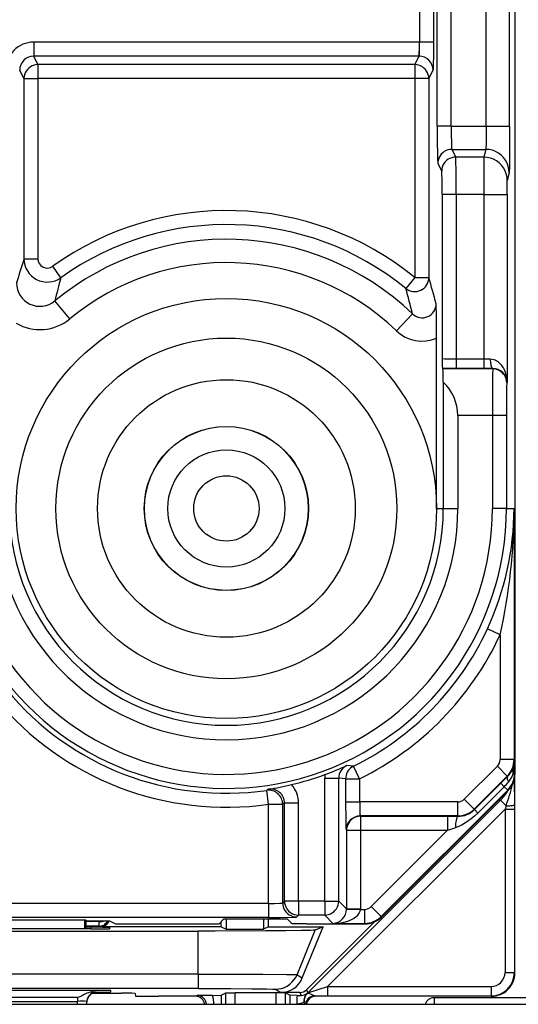
# Model space of a CAD drawing. Extents: x 0 to 420, y 0 to 297.
# Drawn here: x 344 to 354, y 100 to 121 of the extents above; entities that cross this region are included whole.
import ezdxf

# ---------------------------------------------------------------- set-up
doc = ezdxf.new("R2010")
doc.units = 0
doc.layers.get('0').update_dxf_attribs({"linetype": 'CONTINUOUS'})

msp = doc.modelspace()

# ---------------------------------------------------------------- linework, layer by layer
at = {"color": 7}
for p, q in [((354.113953, 139.987854), (354.113953, 104.603882)), ((352.453033, 118.488235), (352.453033, 126.303497)), ((352.752991, 118.488235), (352.752991, 126.303497)), ((353.502258, 118.488235), (353.502258, 126.303497)), ((354.002228, 118.488235), (354.002228, 126.303497)), ((352.074341, 125.189178), (352.074341, 120.285492)), ((352.374298, 125.189178), (352.374298, 120.285492)), ((343.81369, 120.285576), (343.81369, 119.985764)), ((352.06424, 120.285576), (343.81369, 120.285576)), ((352.06424, 120.285576), (352.06424, 119.985764)), ((352.074341, 120.285492), (352.06424, 120.285576)), ((352.374298, 120.285492), (352.074341, 120.285492)), ((352.06424, 119.985764), (343.81369, 119.985764)), ((343.904846, 119.803436), (343.81369, 119.985764)), ((351.973083, 119.803436), (352.06424, 119.985764)), ((343.604889, 119.503624), (343.513916, 119.685577)), ((351.973083, 119.803436), (343.904846, 119.803436)), ((343.904846, 119.803436), (343.904846, 119.503624)), ((351.973083, 119.803436), (351.973083, 119.503624)), ((352.273041, 119.503624), (352.364014, 119.685577)), ((343.604889, 119.503624), (343.604889, 115.645729)), ((343.604889, 119.503624), (343.904846, 119.503624)), ((343.904846, 119.503624), (343.904846, 115.645729)), ((351.973083, 119.503624), (343.904846, 119.503624)), ((351.973083, 119.503624), (351.973083, 115.241051)), ((352.273041, 119.503624), (351.973083, 119.503624)), ((352.273041, 119.503624), (352.273041, 115.241051)), ((352.752991, 118.488235), (352.453033, 118.488235)), ((352.752991, 118.488235), (353.502258, 118.488235)), ((353.502258, 118.488235), (354.002228, 118.488235)), ((352.766449, 117.988541), (353.493835, 117.988541)), ((352.766449, 117.988541), (352.849274, 117.82283)), ((353.493835, 117.988541), (353.452393, 117.82283)), ((353.452393, 117.82283), (352.849274, 117.82283)), ((352.466492, 117.688728), (352.549316, 117.52301)), ((353.993805, 117.488846), (353.952393, 117.323135)), ((353.94986, 117.023315), (353.952332, 117.322762)), ((352.857697, 117.023315), (352.557739, 117.023315)), ((352.557739, 117.023315), (352.557739, 113.500984)), ((353.44989, 117.023315), (352.857697, 117.023315)), ((352.857697, 117.023315), (352.857697, 113.492409)), ((353.44989, 117.023315), (353.94986, 117.023315)), ((353.44989, 117.023315), (353.44989, 113.492409)), ((353.94986, 117.023315), (353.94986, 113.004517)), ((343.604889, 115.645729), (343.904846, 115.645729)), ((344.395844, 115.23938), (344.221191, 115.483078)), ((351.973083, 115.241051), (351.783569, 115.008728)), ((351.973083, 115.241051), (352.273041, 115.241051)), ((344.583771, 114.356117), (344.265472, 114.741318)), ((351.923096, 114.464348), (351.578278, 114.103561)), ((352.438965, 110.295868), (352.438965, 113.94342)), ((353.44989, 113.492409), (352.857697, 113.492409)), ((352.857697, 113.492409), (352.857697, 113.292435)), ((353.588593, 113.492889), (353.44989, 113.492409)), ((353.44989, 113.492409), (353.44989, 113.292435)), ((352.857697, 113.292435), (352.564667, 113.294098)), ((352.564667, 113.294098), (352.57193, 113.286835)), ((353.641052, 113.286835), (352.57193, 113.286835)), ((353.44989, 113.292435), (352.857697, 113.292435)), ((353.644104, 113.292923), (353.44989, 113.292435)), ((353.644104, 113.292923), (353.641052, 113.286835)), ((352.583832, 113.001083), (352.583832, 110.295868)), ((353.94986, 113.004517), (353.94104, 112.986885)), ((353.63504, 112.286987), (352.89447, 112.286987)), ((352.89447, 112.286987), (352.89447, 110.295868)), ((353.935028, 112.286987), (353.63504, 112.286987)), ((353.63504, 112.286987), (353.63504, 110.295868)), ((353.935028, 112.286987), (353.935028, 110.295868)), ((352.438965, 110.295868), (352.583832, 110.295868)), ((352.583832, 110.295868), (352.89447, 110.295868)), ((353.935028, 110.295868), (353.63504, 110.295868)), ((353.935028, 110.295868), (354.041534, 110.295868)), ((354.041534, 110.295403), (354.099121, 110.295395)), ((354.099121, 110.295395), (354.099121, 104.915421)), ((353.799133, 107.589424), (353.526764, 107.715202)), ((353.799133, 107.589424), (353.799133, 104.915421)), ((354.099121, 104.915421), (353.799133, 104.915421)), ((354.099121, 104.915421), (354.107849, 104.897972)), ((354.107849, 104.616142), (354.107849, 104.897972)), ((350.660004, 104.775055), (350.516968, 104.788681)), ((350.792603, 104.505974), (350.660004, 104.775055)), ((353.033203, 104.066696), (353.74054, 104.773987)), ((353.952637, 104.56189), (353.74054, 104.773987)), ((350.044159, 101.88443), (350.044159, 104.516998)), ((350.044159, 104.516998), (350.344116, 104.516998)), ((350.492676, 104.505974), (350.344116, 104.516998)), ((350.344116, 101.88443), (350.344116, 104.516998)), ((350.492676, 104.505974), (350.492676, 104.008049)), ((350.492676, 104.505974), (350.792603, 104.505974)), ((350.792603, 104.505974), (350.792603, 104.008049)), ((353.2453, 103.854599), (353.952637, 104.56189)), ((353.250183, 103.844879), (353.814697, 104.409386)), ((353.814697, 104.409386), (353.957764, 104.551613)), ((353.814911, 104.409195), (353.888031, 104.336014)), ((353.952637, 104.56189), (353.957764, 104.551613)), ((354.107849, 104.616142), (354.080322, 104.616142)), ((354.1026, 104.497932), (354.104523, 103.94754)), ((354.107849, 104.616142), (354.113953, 104.603882)), ((354.113953, 101.345871), (354.113953, 104.600876)), ((348.838287, 104.282013), (348.801727, 104.257217)), ((348.844147, 103.960251), (348.801727, 104.257217)), ((353.961426, 104.262665), (351.25412, 101.554657)), ((353.96756, 104.250351), (351.260284, 101.542343)), ((353.323547, 103.771454), (353.888031, 104.336014)), ((353.961426, 104.262665), (353.888031, 104.336014)), ((353.961426, 104.262665), (353.96756, 104.250351)), ((349.182678, 103.985382), (349.144104, 103.960251)), ((349.182678, 101.88443), (349.182678, 103.985382)), ((349.482635, 103.985382), (349.182678, 103.985382)), ((349.482635, 101.88443), (349.482635, 103.985382)), ((349.681702, 99.917305), (353.808228, 104.043846)), ((350.492676, 104.008049), (350.792603, 104.008049)), ((350.792603, 104.008049), (350.802917, 104.008133)), ((352.891815, 104.008133), (350.802917, 104.008133)), ((350.802917, 103.708176), (350.802917, 104.008133)), ((352.891815, 103.708176), (352.891815, 104.008133)), ((353.2453, 103.854599), (353.033203, 104.066696)), ((353.774902, 104.05764), (353.808228, 104.043846)), ((353.927094, 103.924988), (353.808228, 104.043846)), ((348.844147, 103.960251), (349.144104, 103.960251)), ((348.844147, 101.835556), (348.844147, 103.960251)), ((349.144104, 101.845848), (349.144104, 103.960251)), ((350.102478, 100.05526), (353.904572, 103.857361)), ((353.2453, 103.854599), (353.250183, 103.844879)), ((353.250366, 103.844681), (353.323547, 103.771454)), ((353.927094, 103.924988), (353.904572, 103.857361)), ((353.904572, 103.857361), (354.104553, 103.857361)), ((353.904572, 103.857361), (353.904572, 100.355247)), ((354.104523, 103.94754), (354.104553, 103.857361)), ((354.104553, 103.857361), (354.104553, 100.355247)), ((352.891815, 103.708176), (350.802917, 103.708176)), ((350.810059, 103.701019), (350.802917, 103.708176)), ((350.810059, 103.701019), (352.675903, 103.701019)), ((350.810059, 103.701019), (350.810059, 103.401062)), ((352.675903, 103.701019), (352.895569, 103.700653)), ((352.675903, 103.701019), (352.675903, 103.401062)), ((352.891815, 103.708176), (352.895569, 103.700653)), ((350.510132, 103.401062), (350.50296, 103.408226)), ((350.510132, 103.401062), (350.510132, 101.718422)), ((350.510132, 103.401062), (350.810059, 103.401062)), ((350.810059, 103.401062), (350.810059, 101.718422)), ((350.810059, 103.401062), (352.675903, 103.401062)), ((352.675903, 103.401062), (351.041992, 101.766724)), ((352.675903, 103.401062), (352.840576, 103.455711)), ((349.144104, 101.845848), (349.182678, 101.88443)), ((349.482635, 101.88443), (349.182678, 101.88443)), ((350.044159, 101.88443), (349.482635, 101.88443)), ((349.482635, 101.88443), (349.482635, 101.584473)), ((350.044159, 101.88443), (350.044159, 101.584473)), ((350.044159, 101.88443), (350.344116, 101.88443)), ((350.510132, 101.718422), (350.344116, 101.88443)), ((348.844147, 101.835556), (337.033783, 101.835556)), ((348.844147, 101.835556), (348.844147, 101.535599)), ((350.510071, 101.713646), (350.510132, 101.718056)), ((350.510132, 101.718422), (350.810059, 101.718422)), ((350.510345, 101.713272), (350.809998, 101.70813)), ((350.809998, 101.70813), (350.810059, 101.718422)), ((350.809998, 101.70813), (350.900574, 101.70813)), ((350.900574, 101.40818), (350.900574, 101.70813)), ((351.25412, 101.554657), (351.041992, 101.766724)), ((348.844147, 101.535599), (337.033783, 101.535599)), ((340.970123, 101.48127), (344.907806, 101.48127)), ((344.907104, 101.288643), (344.907806, 101.48127)), ((344.938965, 101.465691), (344.907806, 101.48127)), ((344.938965, 101.465691), (345.438965, 101.465691)), ((344.938965, 101.288643), (344.938965, 101.465691)), ((345.214417, 101.465691), (345.21463, 101.445526)), ((345.438965, 101.465691), (345.568542, 101.400925)), ((347.884674, 101.504089), (347.781708, 101.401108)), ((347.884674, 101.504089), (349.243256, 101.504089)), ((347.931183, 101.504089), (347.931183, 101.281006)), ((348.734222, 101.504089), (348.734222, 101.281006)), ((348.838959, 101.333374), (348.838959, 101.504089)), ((349.243256, 101.504089), (349.346222, 101.401108)), ((349.444061, 101.545891), (349.482635, 101.584473)), ((350.044159, 101.584473), (349.482635, 101.584473)), ((350.220459, 101.40818), (350.044159, 101.584473)), ((351.25412, 101.554657), (351.260284, 101.542343)), ((345.039581, 101.288643), (340.838348, 101.288643)), ((345.21463, 101.445526), (344.938965, 101.445526)), ((345.21463, 101.345535), (344.938965, 101.345535)), ((345.039459, 101.323547), (344.938965, 101.323547)), ((345.039459, 101.323547), (345.04007, 101.288643)), ((345.21463, 101.345535), (345.21463, 101.445526)), ((345.21463, 101.345535), (345.238953, 101.333374)), ((347.826477, 101.333374), (345.238953, 101.333374)), ((345.438965, 101.320053), (345.438965, 101.292145)), ((345.868347, 101.395874), (347.4711, 101.395874)), ((347.4711, 101.395874), (347.781708, 101.401108)), ((347.826477, 101.333374), (347.826477, 101.445869)), ((347.826477, 101.333374), (347.931183, 101.281006)), ((347.931183, 101.281006), (348.734222, 101.281006)), ((348.838959, 101.333374), (348.734222, 101.281006)), ((348.838959, 101.333374), (350.011566, 101.333374)), ((349.65683, 101.395874), (349.346222, 101.401108)), ((349.45166, 100.308945), (349.840424, 101.262299)), ((349.564728, 100.23793), (350.011566, 101.333374)), ((349.653473, 99.98539), (351.104919, 101.436836)), ((349.65683, 101.395874), (350.906738, 101.395874)), ((350.011566, 101.333374), (349.840424, 101.262299)), ((350.220459, 101.40818), (350.900574, 101.40818)), ((350.900574, 101.40818), (350.906738, 101.395874)), ((354.113953, 100.345856), (354.113953, 101.345871)), ((338.545868, 101.240868), (347.332062, 101.240868)), ((347.332062, 100.323204), (347.332062, 101.240868)), ((347.332062, 100.323204), (338.545868, 100.323204)), ((347.332062, 100.323204), (347.332062, 100.012047)), ((349.45166, 100.308945), (349.564728, 100.23793)), ((353.904572, 100.355247), (354.104553, 100.355247)), ((354.104553, 100.355247), (354.113953, 100.345856)), ((347.332062, 100.012047), (338.545868, 100.012047)), ((348.988739, 99.997787), (349.101776, 99.926811)), ((349.653473, 99.98539), (349.681702, 99.917305)), ((349.681702, 99.917305), (350.102478, 100.05526)), ((350.102478, 100.05526), (350.102478, 99.85527)), ((350.102478, 100.05526), (353.604584, 100.05526)), ((353.604584, 100.05526), (353.604584, 99.85527)), ((345.062531, 99.972542), (340.815399, 99.972542)), ((344.751862, 99.821609), (341.126068, 99.821609)), ((344.751862, 99.821609), (344.751862, 99.737061)), ((345.063049, 99.972542), (345.06369, 99.93557)), ((345.06369, 99.93557), (345.078644, 99.935577)), ((345.151398, 99.933678), (345.078644, 99.935577)), ((345.079895, 99.910805), (345.691895, 99.910805)), ((345.13559, 99.923203), (345.151489, 99.924095)), ((345.151703, 99.924179), (345.151855, 99.933563)), ((345.463074, 99.939072), (345.462036, 99.969048)), ((345.98938, 99.907822), (345.990387, 99.850235)), ((347.297516, 99.845871), (346.49054, 99.845871)), ((347.316467, 99.864662), (347.276703, 99.846962)), ((347.64444, 99.865074), (347.316467, 99.864662)), ((347.64444, 99.865074), (347.829407, 99.866714)), ((347.829895, 99.866783), (347.929504, 99.916588)), ((347.829895, 99.866783), (347.829895, 99.674164)), ((347.929504, 99.674171), (347.929504, 99.916588)), ((347.929688, 99.916626), (348.129486, 99.918304)), ((348.129486, 99.674171), (348.129486, 99.918304)), ((348.998444, 99.918304), (348.129486, 99.918304)), ((348.998444, 99.918304), (348.998444, 99.674171)), ((349.198242, 99.916626), (348.998444, 99.918304)), ((349.512054, 99.926811), (349.101776, 99.926811)), ((349.198425, 99.916588), (349.198425, 99.674171)), ((349.298035, 99.866783), (349.198425, 99.916588)), ((349.298035, 99.866783), (349.298035, 99.674164)), ((349.45459, 99.865112), (349.298523, 99.866714)), ((349.45459, 99.865112), (349.53775, 99.864777)), ((349.512054, 99.926811), (349.53775, 99.864777)), ((349.672546, 99.909256), (349.667511, 99.910645)), ((353.613983, 99.845871), (349.830414, 99.845871)), ((349.831787, 99.855698), (350.102478, 99.85527)), ((349.831787, 99.855698), (349.851257, 99.846962)), ((350.102478, 99.85527), (353.604584, 99.85527)), ((352.385498, 99.813339), (352.385498, 99.674492)), ((355.992432, 99.813339), (352.385498, 99.813339)), ((353.604584, 99.85527), (353.613983, 99.845871)), ((310.526245, 99.674171), (375.351685, 99.674171)), ((341.126068, 99.737061), (344.751862, 99.737061)), ((344.750763, 99.674171), (344.751862, 99.737061)), ((344.950806, 99.674171), (344.951904, 99.737061)), ((349.609344, 99.722), (349.600006, 99.72036)), ((349.600006, 99.72036), (349.608887, 99.67421)), ((349.620544, 99.674179), (349.609375, 99.721962))]:
    msp.add_line(p, q, dxfattribs=at)
for points in [[(352.374298, 120.285492), (352.373016, 120.036194), (352.368347, 119.76487), (352.365479, 119.697006), (352.364502, 119.687531), (352.364014, 119.685577)], [(343.904846, 119.803452), (343.862183, 119.800369), (343.820374, 119.791245), (343.780273, 119.776291), (343.742737, 119.755783), (343.708496, 119.730148), (343.678223, 119.699905), (343.652588, 119.665665), (343.63208, 119.628128), (343.617065, 119.588058), (343.607971, 119.54628), (343.604858, 119.503616)], [(352.273071, 119.503616), (352.269958, 119.54628), (352.260864, 119.588058), (352.24585, 119.628128), (352.225342, 119.665665), (352.199707, 119.699905), (352.169434, 119.730148), (352.135193, 119.755783), (352.097656, 119.776291), (352.057556, 119.791245), (352.015747, 119.800369), (351.973083, 119.803452)], [(352.453033, 118.488235), (352.454315, 118.151619), (352.457977, 117.876526), (352.461426, 117.754387), (352.463348, 117.715981), (352.465424, 117.693192), (352.466125, 117.689697), (352.466492, 117.688728)], [(352.752991, 118.488235), (352.753998, 118.301483), (352.75705, 118.13588), (352.761719, 118.024734), (352.764465, 117.996155), (352.765778, 117.989944), (352.766449, 117.988541)], [(353.502258, 118.488235), (353.501373, 118.27195), (353.49884, 118.093117), (353.496429, 118.017136), (353.494232, 117.98999), (353.493835, 117.988541)], [(354.002228, 118.488235), (354.000427, 117.88047), (353.997528, 117.60154), (353.995148, 117.506119), (353.993866, 117.489197), (353.993805, 117.488846)], [(352.766479, 117.988541), (352.723755, 117.985474), (352.682007, 117.976364), (352.641846, 117.961395), (352.60437, 117.940887), (352.570068, 117.915253), (352.539795, 117.884995), (352.51416, 117.850769), (352.493652, 117.813232), (352.478699, 117.773163), (352.469604, 117.731369), (352.466492, 117.688736)], [(353.993774, 117.488846), (353.988708, 117.559952), (353.973511, 117.629593), (353.948608, 117.696396), (353.914429, 117.758957), (353.871643, 117.816025), (353.821167, 117.86644), (353.764099, 117.909164), (353.701538, 117.943344), (353.634644, 117.968262), (353.564941, 117.983444), (353.493835, 117.988541)], [(352.849243, 117.82283), (352.806641, 117.819748), (352.764771, 117.810638), (352.724731, 117.79567), (352.687134, 117.775162), (352.652893, 117.749527), (352.622681, 117.719284), (352.596985, 117.685043), (352.576477, 117.647507), (352.561523, 117.607437), (352.552368, 117.565659), (352.549316, 117.52301)], [(352.857697, 117.023315), (352.855652, 117.538773), (352.852997, 117.733017), (352.850586, 117.809441), (352.849731, 117.820389), (352.849274, 117.82283)], [(353.952393, 117.323135), (353.947266, 117.394241), (353.932129, 117.463882), (353.907104, 117.530685), (353.872925, 117.593246), (353.8302, 117.650314), (353.779785, 117.700729), (353.722656, 117.743454), (353.660034, 117.777634), (353.593262, 117.802551), (353.52356, 117.817734), (353.452393, 117.82283)], [(352.557739, 117.023315), (352.555725, 117.342995), (352.553223, 117.461441), (352.551727, 117.498611), (352.55014, 117.519196), (352.549591, 117.522232), (352.549316, 117.52301)], [(351.783569, 115.008728), (351.818115, 114.984512), (351.855713, 114.965347), (351.895569, 114.951675), (351.937012, 114.94371), (351.979187, 114.941635), (352.02124, 114.945511), (352.062317, 114.955231), (352.101685, 114.970612), (352.138428, 114.991348), (352.171875, 115.017029), (352.201477, 115.04715), (352.226501, 115.0811), (352.246521, 115.11824), (352.261108, 115.157791), (352.27002, 115.199005), (352.273071, 115.241043)], [(352.857697, 113.492409), (352.727661, 113.493286), (352.619293, 113.49585), (352.573639, 113.498337), (352.561676, 113.499725), (352.55835, 113.500565), (352.557861, 113.500839), (352.557739, 113.500984)], [(353.94986, 113.004517), (353.946503, 113.066803), (353.937256, 113.128601), (353.921997, 113.189453), (353.90036, 113.248817), (353.88623, 113.279282), (353.870056, 113.308975), (353.85379, 113.334793), (353.835724, 113.359695), (353.802399, 113.397598), (353.763428, 113.431686), (353.741638, 113.446884), (353.718323, 113.460434), (353.693878, 113.471909), (353.668091, 113.481186), (353.629364, 113.489975), (353.588593, 113.492889)], [(353.588623, 113.492889), (353.589294, 113.464737), (353.591064, 113.437119), (353.593872, 113.410629), (353.597778, 113.385788), (353.602539, 113.363083), (353.608093, 113.342941), (353.61438, 113.325806), (353.621277, 113.311996), (353.628662, 113.301773), (353.636292, 113.295395), (353.644104, 113.292923)], [(352.583832, 113.001083), (352.58197, 113.092346), (352.577148, 113.235504), (352.574524, 113.273216), (352.572784, 113.284744), (352.572205, 113.286415), (352.57193, 113.286835)], [(353.94104, 112.986893), (353.937988, 113.029572), (353.928833, 113.071381), (353.91394, 113.111481), (353.893433, 113.149033), (353.867798, 113.183304), (353.837524, 113.213562), (353.803223, 113.239212), (353.765625, 113.25972), (353.725586, 113.274673), (353.683716, 113.283783), (353.641052, 113.28685)], [(350.659973, 104.775055), (350.627808, 104.756638), (350.598145, 104.73439), (350.571472, 104.708664), (350.548157, 104.679855), (350.528564, 104.648361), (350.513062, 104.614716), (350.50177, 104.579407), (350.494934, 104.542969), (350.492676, 104.505966)], [(353.957764, 104.551605), (353.952942, 104.544357), (353.94989, 104.535446), (353.948608, 104.524918), (353.949219, 104.512863), (353.951599, 104.49939), (353.95575, 104.484604), (353.96167, 104.468643), (353.969299, 104.451614), (353.978577, 104.433655)], [(350.492676, 104.008049), (350.495056, 103.626205), (350.49939, 103.447456), (350.502472, 103.409241), (350.502869, 103.408302)], [(353.927124, 103.924988), (353.955566, 103.925613), (353.98291, 103.926712), (354.008667, 103.928238), (354.032227, 103.930191), (354.053101, 103.93248), (354.070923, 103.935104), (354.085205, 103.937973), (354.095703, 103.941055), (354.102173, 103.94426), (354.104492, 103.94754)], [(350.810059, 103.701019), (350.767334, 103.697952), (350.725586, 103.688843), (350.685486, 103.673874), (350.647949, 103.653366), (350.613647, 103.627716), (350.583374, 103.597458), (350.557739, 103.563202), (350.537231, 103.52565), (350.522278, 103.48555), (350.513184, 103.443741), (350.510132, 103.401062)], [(353.323547, 103.771454), (353.253387, 103.705444), (353.179901, 103.64447), (353.103577, 103.589035), (353.024536, 103.539589), (352.983948, 103.517296), (352.942719, 103.49678), (352.89212, 103.474648), (352.840576, 103.455711)], [(352.895569, 103.700668), (352.887085, 103.696411), (352.878784, 103.685349), (352.87085, 103.667679), (352.863464, 103.643875), (352.856812, 103.614426), (352.851135, 103.580063), (352.846436, 103.54155), (352.842896, 103.499771), (352.840576, 103.455704)], [(349.182678, 101.88443), (349.185791, 101.841751), (349.194824, 101.799942), (349.209839, 101.759842), (349.230347, 101.72229), (349.255981, 101.688034), (349.286255, 101.657776), (349.320496, 101.632126), (349.358032, 101.611618), (349.398132, 101.596649), (349.439941, 101.58754), (349.482666, 101.584473)], [(350.044189, 101.584473), (350.086853, 101.58754), (350.128662, 101.596649), (350.168701, 101.611618), (350.206299, 101.632126), (350.240601, 101.657776), (350.270813, 101.688034), (350.296509, 101.72229), (350.317017, 101.759842), (350.331909, 101.799942), (350.341064, 101.841751), (350.344116, 101.88443)], [(348.844147, 101.835556), (348.972321, 101.836571), (349.078949, 101.839523), (349.127441, 101.842583), (349.140076, 101.844307), (349.143494, 101.845329), (349.143982, 101.845673), (349.144104, 101.845848)], [(349.144104, 101.84584), (349.147217, 101.803177), (349.15625, 101.761368), (349.171265, 101.721268), (349.191772, 101.683701), (349.217407, 101.64946), (349.247681, 101.619186), (349.281921, 101.593552), (349.319458, 101.573029), (349.359558, 101.55806), (349.401367, 101.548965), (349.444092, 101.545883)], [(350.220459, 101.408173), (350.303467, 101.411896), (350.384766, 101.421524), (350.46283, 101.436844), (350.536072, 101.457565), (350.603027, 101.483292), (350.662354, 101.513474), (350.712891, 101.547546), (350.753662, 101.584808), (350.783752, 101.624527), (350.802673, 101.665909), (350.809998, 101.70813)], [(345.2146, 101.445541), (345.228699, 101.445877), (345.242676, 101.446732), (345.256531, 101.448074), (345.270142, 101.449875), (345.283569, 101.452179), (345.29657, 101.454926), (345.309204, 101.45813), (345.32135, 101.461761), (345.333008, 101.465805)], [(345.2146, 101.345535), (345.240356, 101.347214), (345.265625, 101.352158), (345.290039, 101.360306), (345.313232, 101.371552), (345.334717, 101.385666), (345.354309, 101.402451), (345.371582, 101.421585), (345.386169, 101.442795), (345.397949, 101.465683)], [(348.844147, 101.535599), (349.08783, 101.536507), (349.344727, 101.540298), (349.431427, 101.54393), (349.44223, 101.545235), (349.443726, 101.54567), (349.444061, 101.545891)], [(349.840424, 101.262299), (349.839142, 101.261917), (349.83429, 101.261162), (349.801788, 101.258904), (349.742645, 101.256691), (349.547211, 101.25248), (349.213959, 101.248276), (348.778412, 101.244873), (347.700256, 101.241104), (347.332062, 101.240868)], [(347.332062, 100.323204), (348.05249, 100.322334), (348.716919, 100.319679), (349.224823, 100.315247), (349.375488, 100.312576), (349.421997, 100.31115), (349.447266, 100.309685), (349.450806, 100.309189), (349.45166, 100.308945)], [(348.98877, 99.997787), (349.054321, 100.002121), (349.118713, 100.014999), (349.180908, 100.036209), (349.239746, 100.065399), (349.29425, 100.102036), (349.343506, 100.145523), (349.386597, 100.195084), (349.422852, 100.249878), (349.45166, 100.308945)], [(347.332062, 100.012047), (348.035736, 100.010681), (348.483215, 100.007988), (348.806702, 100.004181), (348.929291, 100.001434), (348.965851, 99.999992), (348.985413, 99.998528), (348.988129, 99.998032), (348.988739, 99.997787)], [(345.06369, 99.93557), (345.026093, 99.931091), (344.986633, 99.922173), (344.950012, 99.90992), (344.907654, 99.891373), (344.881714, 99.878067), (344.834351, 99.851639), (344.800079, 99.833862), (344.783386, 99.827202), (344.758636, 99.821877), (344.751862, 99.821609)], [(345.151855, 99.933548), (345.123718, 99.931564), (345.09613, 99.925644), (345.069641, 99.915878), (345.0448, 99.902496), (345.022095, 99.885742), (345.001953, 99.865967), (344.984802, 99.843552), (344.971008, 99.818954), (344.960815, 99.792648), (344.954346, 99.765167), (344.951904, 99.737061)], [(345.151733, 99.924179), (345.121582, 99.92189), (345.092224, 99.915115), (345.064148, 99.904007), (345.038086, 99.888779), (345.014648, 99.869827), (344.994263, 99.847549), (344.977539, 99.822449), (344.964722, 99.79512), (344.956177, 99.76619)], [(349.831787, 99.855698), (349.802368, 99.8535), (349.77356, 99.847), (349.745972, 99.836334), (349.720337, 99.821732), (349.697083, 99.803482), (349.676758, 99.782028), (349.659912, 99.757828), (349.646729, 99.731384), (349.637573, 99.703293), (349.63269, 99.674164)], [(349.673035, 99.909134), (349.674011, 99.910019), (349.674988, 99.910904), (349.675964, 99.911789), (349.676941, 99.912704), (349.677917, 99.913605), (349.678833, 99.91452), (349.67981, 99.915451), (349.680786, 99.916367), (349.681702, 99.917297)], [(349.831787, 99.855698), (349.823181, 99.856842), (349.802368, 99.863853), (349.764618, 99.880966), (349.724121, 99.897667), (349.702209, 99.904175), (349.684387, 99.907631), (349.674408, 99.908905), (349.673187, 99.909073), (349.673035, 99.909134)], [(344.956177, 99.76619), (344.955322, 99.761963), (344.954529, 99.757706), (344.953857, 99.753464), (344.953247, 99.749191), (344.952759, 99.744888), (344.952393, 99.740601), (344.952026, 99.736298), (344.951843, 99.731979), (344.951721, 99.727676)]]:
    msp.add_lwpolyline(points, dxfattribs=at)
for radius in [4.5, 3.65, 2.758547, 1.758585, 1.754325, 1.254344, 0.7]:
    msp.add_circle((347.938965, 110.295868), radius, dxfattribs=at)
for centre, radius, start, end in [((343.813782, 119.685822), 0.599774, 90.007236, 180.022985), ((348.162811, 120.253609), 3.91133, 356.07997, 0.46701), ((343.813629, 119.686119), 0.299663, 89.986854, 180.103869), ((352.064301, 119.686119), 0.299663, 359.896132, 90.013144), ((428.749695, 117.243423), 75.299825, 179.559116, 180.167471), ((347.938965, 110.295868), 6.38193, 50.79346, 125.630019), ((347.938965, 110.295868), 6.082113, 50.79346, 125.630019), ((347.938965, 110.295868), 5.766851, 46.295586, 129.568702), ((368.858307, 107.69429), 26.475666, 162.522575, 163.69454), ((344.10495, 115.646149), 0.50008, 180.048462, 305.570451), ((344.104706, 115.645462), 0.199839, 179.923493, 305.649521), ((347.938965, 110.295868), 5.267156, 46.295586, 129.568702), ((367.591858, 108.901169), 24.04639, 164.717238, 165.944008), ((328.872681, 108.347946), 24.394503, 15.050448, 16.413535), ((343.946564, 115.124664), 0.498673, 179.669301, 309.756903), ((329.240021, 108.918915), 23.35161, 13.73876, 15.116824), ((352.131317, 114.679413), 0.298712, 225.925463, 0.580643), ((322.496735, 113.966141), 29.942202, 359.956527, 1.370825), ((343.946838, 115.12587), 0.999041, 239.443268, 309.605782), ((352.131042, 114.681061), 0.799373, 226.253093, 292.657395), ((356.019501, 113.49646), 3.461217, 179.925105, 183.352197), ((402.476471, 112.568909), 48.841472, 179.157747, 180.330713), ((353.651428, 112.992966), 0.299361, 2.216547, 91.399604), ((351.911346, 112.283234), 0.983359, 0.219261, 46.869035), ((377.869507, 112.484322), 23.934501, 178.796813, 180.472371), ((347.938965, 110.295868), 4.95549, 185.969881, 359.999998), ((347.938965, 110.295868), 5.996076, 215.404677, 360), ((347.938965, 110.295868), 4.644878, 180.000005, 360), ((347.938965, 110.295868), 5.696088, 215.404677, 360), ((347.905457, 110.316162), 6.193773, 335.170237, 359.807926), ((341.89856, 110.272766), 12.200001, 347.293413, 0.106259), ((347.938965, 110.295868), 6.154951, 296.237172, 335.210669), ((347.938965, 110.295868), 6.45494, 296.237172, 335.210669), ((347.938965, 110.295868), 6.099972, 219.577499, 278.131003), ((347.938965, 110.295868), 6.39996, 219.577499, 278.131003), ((353.599121, 104.915421), 0.200011, 315.000801, 0.001891), ((353.599121, 104.915474), 0.499994, 314.994627, 359.994389), ((353.626312, 104.904274), 0.481578, 337.940816, 359.249997), ((352.619019, 104.900696), 1.488782, 348.980875, 359.895139), ((347.662659, 111.049469), 6.88076, 290.295679, 294.508376), ((350.644073, 104.516975), 0.299963, 115.068921, 179.995565), ((353.603699, 104.912643), 0.505693, 314.44313, 338.024192), ((354.208435, 104.680061), 0.142846, 162.297248, 206.511565), ((347.938965, 110.295868), 6.078132, 283.273439, 290.31688), ((350.644073, 104.516998), 0.599908, 172.444204, 180.000009), ((352.574371, 105.64389), 1.853731, 315.126381, 319.243018), ((353.607849, 104.616196), 0.499994, 315.003352, 359.994388), ((353.613922, 104.603867), 0.500029, 315.009496, 0.001853), ((353.592865, 104.768295), 0.510646, 319.056066, 342.664669), ((348.844086, 103.960197), 0.300033, 0.009954, 98.114254), ((347.752197, 111.076477), 6.880749, 279.081724, 283.294606), ((348.882812, 103.98542), 0.299899, 359.992548, 98.536694), ((348.882751, 103.985397), 0.599896, 359.99899, 41.145944), ((353.101166, 104.750923), 0.999951, 314.999603, 329.837236), ((350.538452, 105.182785), 3.613943, 339.636051, 347.202121), ((354.564331, 103.972595), 3.771486, 179.461499, 184.01657), ((352.891815, 104.208099), 0.199965, 269.999526, 314.998984), ((352.891785, 104.208199), 0.500017, 270.005352, 314.994968), ((352.900635, 104.197227), 0.496454, 269.419254, 314.771833), ((350.802765, 103.408379), 0.299797, 89.970708, 180.029297), ((350.20166, 101.714531), 0.307722, 273.508823, 359.766749), ((350.900574, 101.908096), 0.199965, 269.999526, 315.007713), ((345.238983, 101.533363), 0.199991, 269.996152, 340.222236), ((350.900543, 101.908195), 0.500017, 270.005352, 315.003694), ((350.906738, 101.895782), 0.499914, 269.999437, 315.007642), ((345.149506, 87.267509), 14.056063, 88.82075, 90.448555), ((345.149628, 115.314873), 14.026247, 269.550482, 271.181258), ((345.789764, 107.024902), 5.629036, 267.751096, 270.799792), ((349.101807, 100.426788), 0.49997, 269.997129, 337.80697), ((353.604584, 100.35524), 0.299983, 269.999014, 0.000903), ((353.604584, 100.355263), 0.499994, 270.001548, 359.998452), ((353.613983, 100.34584), 0.499972, 269.999, 0.00099), ((349.512054, 100.126846), 0.200031, 270.004751, 314.995228), ((345.151367, 99.724388), 0.199615, 94.531266, 167.912947), ((345.172516, 85.908867), 14.063691, 88.821207, 90.448118), ((345.181885, 113.266632), 13.331055, 269.556295, 271.207923), ((345.774292, 90.846161), 9.064668, 88.641724, 90.520811), ((346.352936, 117.515823), 17.669978, 268.825109, 270.446166), ((347.276703, 99.646973), 0.199987, 7.820561, 90.005467), ((347.311096, 99.661896), 0.202857, 3.460738, 88.477574), ((346.949371, 99.668869), 0.722295, 0.457173, 15.763747), ((350.233978, 99.757858), 0.786749, 172.164467, 185.473804), ((349.539429, 100.066673), 0.201879, 269.523954, 309.377688), ((349.796448, 99.757706), 0.199993, 130.133245, 190.764838), ((349.805786, 99.759567), 0.200006, 131.598252, 190.825872), ((349.851227, 99.646973), 0.199988, 89.994661, 172.178701), ((352.385406, 99.613533), 0.199794, 89.973652, 162.30196), ((344.869751, 95.994049), 3.744503, 88.748999, 91.803978), ((349.293396, 100.67543), 1.004217, 279.010233, 287.775613)]:
    msp.add_arc(centre, radius, start, end, dxfattribs=at)

doc.saveas('drawing.dxf')
